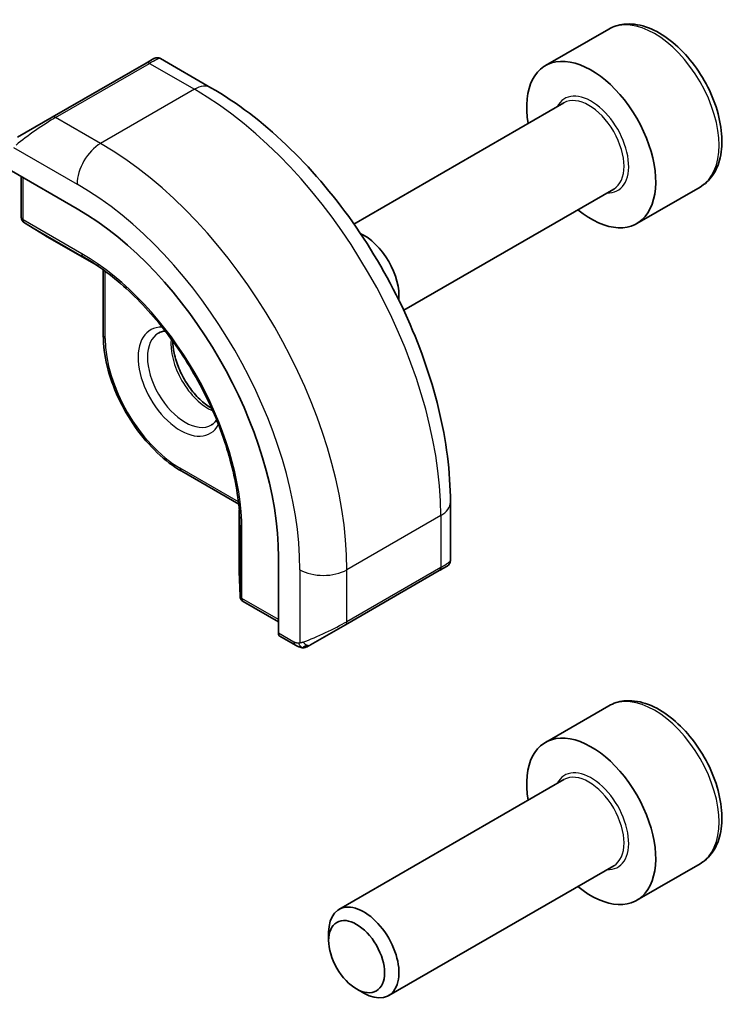
# Model space of a CAD drawing. Units: millimetres. Extents: x 29 to 3784, y 16 to 578.
# Drawn here: x 706 to 727, y 320 to 349 of the extents above; entities that cross this region are included whole.
import ezdxf

# ---------------------------------------------------------------- set-up
doc = ezdxf.new("R2010")
doc.units = ezdxf.units.MM
doc.header["$LTSCALE"] = 2
doc.layers.add('Visible (ISO)', color=7, linetype='Continuous', lineweight=35)
doc.layers.add('Visible Narrow (ISO)', color=7, linetype='Continuous', lineweight=25)

msp = doc.modelspace()

# ---------------------------------------------------------------- linework, layer by layer
at = {"layer": 'Visible (ISO)'}
for p, q in [((723.2826, 349.1891), (721.3734, 348.0868)), ((709.3312, 348.1651), (706.5028, 346.5321)), ((709.3312, 348.1651), (709.5655, 348.3003)), ((711.2868, 347.422), (709.7655, 348.3003)), ((721.9277, 346.9635), (715.5967, 343.3083)), ((705.4516, 345.9252), (706.5028, 346.5321)), ((705.2714, 344.9104), (707.2513, 343.7673)), ((705.5664, 344.7401), (705.5664, 343.5166)), ((723.4277, 344.3654), (717.0967, 340.7102)), ((726.0326, 344.426), (724.1234, 343.3237)), ((705.6612, 343.3464), (706.2885, 342.9585)), ((706.2937, 342.9554), (707.8906, 342.0335)), ((708.0412, 341.9266), (708.0412, 339.9424)), ((710.404, 335.85), (712.1224, 334.8578)), ((718.5043, 333.1642), (718.5043, 334.9209)), ((712.1396, 334.6739), (712.1396, 332.83)), ((713.3215, 333.2534), (713.3215, 330.9672)), ((718.4043, 332.991), (718.17, 332.8558)), ((712.1397, 332.8239), (712.162, 332.0867)), ((715.3416, 331.2228), (718.17, 332.8558)), ((712.2619, 331.9196), (713.3215, 331.3078)), ((715.3416, 331.2228), (714.2904, 330.6159)), ((713.3614, 330.8765), (713.8304, 330.6058)), ((723.2826, 328.7767), (721.3734, 327.6744)), ((721.9277, 326.5511), (715.1442, 322.6346)), ((723.4277, 323.953), (716.6442, 320.0366)), ((726.0326, 324.0136), (724.1234, 322.9113)), ((714.8335, 321.6975), (714.8335, 321.948)), ((715.6773, 320.2361), (715.8942, 320.1109))]:
    msp.add_line(p, q, dxfattribs=at)
for centre, start, end in [((705.7664, 343.5166), 180, 238.2683), ((706.3937, 343.1287), 238.2683, 240), ((712.3396, 332.83), 180, 181.7317), ((712.3619, 332.0928), 181.7317, 240)]:
    msp.add_arc(centre, 0.2, start, end, dxfattribs=at)
for centre, major_axis, ratio, start_param, end_param in [((722.7484, 345.7053), (1.375, -2.3816), 0.5773503, 5.2893203, 10.4186429), ((707.2513, 336.758), (4.2923, -7.4344), 0.5773503, 0.7853982, 2.3561945), ((715.8942, 341.748), (-0.75, 1.299), 0.5773503, 3.8276499, 5.597128), ((717.5043, 332.7024), (-0.999, -0.4665), 0.0949824, 3.0917004, 3.0972675), ((713.4579, 331.0517), (-0.0949, -0.1761), 0.5568606, 5.4815108, 6.266909), ((722.7484, 325.2929), (1.375, -2.3816), 0.5773503, 5.2893203, 10.4186429), ((715.8942, 321.3356), (0.75, -1.299), 0.5773503, 5.4977871, 10.2101761)]:
    msp.add_ellipse(centre, major_axis=major_axis, ratio=ratio, start_param=start_param, end_param=end_param, dxfattribs=at)
msp.add_ellipse((715.6773, 321.2104), major_axis=(-0.5966, 1.0334), ratio=0.5773503, dxfattribs=at)
for points, knots in [([(726.0326, 344.426), (726.181, 344.5117), (726.3085, 344.632), (726.516, 344.931), (726.5914, 345.1131), (726.6881, 345.5342), (726.7013, 345.7782), (726.6593, 346.2949), (726.6017, 346.5685), (726.4237, 347.1115), (726.3037, 347.3809), (726.0142, 347.8909), (725.8449, 348.1315), (725.4713, 348.5626), (725.2671, 348.7529), (724.8387, 349.0635), (724.6144, 349.1836), (724.168, 349.3308), (723.9448, 349.3603), (723.5722, 349.317), (723.4191, 349.2679), (723.2826, 349.1891)], [3.9269908, 3.9269908, 3.9269908, 3.9269908, 4.1927852, 4.1927852, 4.4824097, 4.4824097, 4.8105046, 4.8105046, 5.1492155, 5.1492155, 5.4853487, 5.4853487, 5.8199081, 5.8199081, 6.1558235, 6.1558235, 6.4944758, 6.4944758, 6.8240754, 6.8240754, 7.0685835, 7.0685835, 7.0685835, 7.0685835]), ([(709.5657, 348.3004), (709.5657, 348.3004), (709.5657, 348.3005), (709.5658, 348.3005), (709.5658, 348.3005), (709.5659, 348.3006), (709.5659, 348.3006), (709.5661, 348.3007), (709.5662, 348.3008), (709.5665, 348.3009), (709.5666, 348.301), (709.5671, 348.3013), (709.5675, 348.3015), (709.5691, 348.3024), (709.5703, 348.303), (709.5752, 348.3056), (709.5788, 348.3074), (709.5938, 348.3142), (709.6056, 348.3183), (709.6387, 348.3265), (709.6609, 348.3283), (709.7037, 348.3247), (709.7249, 348.3194), (709.7518, 348.3079), (709.759, 348.3043), (709.7659, 348.3003)], [0, 0, 0, 0, 0.000025136, 0.000025136, 0.000045303, 0.000045303, 0.00006547, 0.00006547, 0.000105964, 0.000105964, 0.00015377, 0.00015377, 0.00029061, 0.00029061, 0.000700697, 0.000700697, 0.001931293, 0.001931293, 0.005636952, 0.005636952, 0.012156361, 0.012156361, 0.018537619, 0.018537619, 0.020935963, 0.020935963, 0.020935963, 0.020935963]), ([(718.5043, 334.9209), (718.5043, 335.8239), (718.3814, 336.7768), (717.9136, 338.7091), (717.5686, 339.6883), (716.6901, 341.5916), (716.1567, 342.5155), (714.9476, 344.228), (714.2721, 345.0163), (712.8326, 346.3876), (712.0688, 346.9705), (711.2868, 347.422)], [4.712389, 4.712389, 4.712389, 4.712389, 5.0265482, 5.0265482, 5.3407075, 5.3407075, 5.6548668, 5.6548668, 5.969026, 5.969026, 6.2831853, 6.2831853, 6.2831853, 6.2831853]), ([(712.1588, 334.3314), (712.1419, 334.8813), (712.0541, 335.4725), (711.7428, 336.682), (711.5193, 337.3001), (710.9567, 338.5057), (710.6175, 339.0931), (709.8548, 340.1832), (709.4312, 340.6858), (708.5394, 341.5601), (708.0713, 341.9318), (707.6035, 342.2214)], [4.7485821, 4.7485821, 4.7485821, 4.7485821, 5.0482641, 5.0482641, 5.3479461, 5.3479461, 5.6476282, 5.6476282, 5.9473102, 5.9473102, 6.2469922, 6.2469922, 6.2469922, 6.2469922]), ([(710.404, 335.85), (710.1513, 335.9958), (709.9023, 336.1856), (709.4313, 336.6343), (709.2094, 336.8932), (708.8118, 337.4562), (708.6362, 337.7604), (708.3474, 338.3862), (708.2341, 338.7079), (708.0811, 339.3401), (708.0412, 339.6506), (708.0412, 339.9424)], [3.1415927, 3.1415927, 3.1415927, 3.1415927, 3.4557519, 3.4557519, 3.7699112, 3.7699112, 4.0840704, 4.0840704, 4.3982297, 4.3982297, 4.712389, 4.712389, 4.712389, 4.712389]), ([(710.1383, 339.7758), (710.1385, 339.6643), (710.1513, 339.5429), (710.2072, 339.2681), (710.2551, 339.1131), (710.3831, 338.8044), (710.4635, 338.651), (710.6483, 338.3631), (710.7528, 338.2288), (710.9734, 337.9944), (711.0894, 337.8941), (711.2393, 337.7912), (711.2739, 337.7693), (711.3083, 337.7494)], [1.5733103, 1.5733103, 1.5733103, 1.5733103, 1.8307598, 1.8307598, 2.1327553, 2.1327553, 2.4378878, 2.4378878, 2.7436585, 2.7436585, 3.047346, 3.047346, 3.1390787, 3.1390787, 3.1390787, 3.1390787]), ([(711.4572, 337.4017), (711.4549, 337.3979), (711.4525, 337.3943), (711.4082, 337.3279), (711.3596, 337.2824), (711.304, 337.2503)], [8.34519229, 8.34519229, 8.34519229, 8.34519229, 8.36121177, 8.36121177, 8.6393798, 8.6393798, 8.6393798, 8.6393798]), ([(718.3596, 332.9652), (718.3596, 332.9652), (718.3595, 332.9651), (718.3587, 332.9647), (718.3579, 332.9642), (718.3561, 332.9632), (718.3551, 332.9626), (718.3484, 332.9587), (718.3422, 332.9552), (718.3231, 332.9441), (718.3089, 332.9359), (718.2792, 332.9188), (718.2642, 332.9101), (718.2427, 332.8977), (718.2372, 332.8945), (718.2296, 332.8902), (718.2277, 332.8891), (718.2162, 332.8824), (718.2063, 332.8767), (718.1922, 332.8685), (718.1883, 332.8663), (718.1814, 332.8623), (718.1784, 332.8606), (718.1742, 332.8582), (718.1731, 332.8575), (718.1715, 332.8566), (718.1711, 332.8564), (718.1705, 332.8561), (718.1704, 332.856), (718.1702, 332.8559), (718.1701, 332.8558), (718.1701, 332.8558)], [0, 0, 0, 0, 0.000068848, 0.000068848, 0.00080324, 0.00080324, 0.001782438, 0.001782438, 0.007008408, 0.007008408, 0.016733346, 0.016733346, 0.025013404, 0.025013404, 0.027767649, 0.027767649, 0.028685503, 0.028685503, 0.033278359, 0.033278359, 0.034999485, 0.034999485, 0.036290263, 0.036290263, 0.036774277, 0.036774277, 0.036955781, 0.036955781, 0.037013145, 0.037013145, 0.037041827, 0.037041827, 0.037041827, 0.037041827]), ([(718.5039, 333.1605), (718.5035, 333.1401), (718.5, 333.1195), (718.4868, 333.0801), (718.4767, 333.061), (718.4515, 333.0276), (718.4364, 333.0129), (718.4171, 332.9991), (718.4146, 332.9974), (718.4108, 332.995), (718.4095, 332.9942), (718.4076, 332.993), (718.4069, 332.9926), (718.4059, 332.992), (718.4056, 332.9918), (718.4051, 332.9915), (718.405, 332.9914), (718.4047, 332.9913), (718.4046, 332.9912), (718.4045, 332.9911), (718.4044, 332.9911), (718.4043, 332.991)], [0.000291201, 0.000291201, 0.000291201, 0.000291201, 0.006407766, 0.006407766, 0.012744598, 0.012744598, 0.018936543, 0.018936543, 0.019845604, 0.019845604, 0.020301164, 0.020301164, 0.020529394, 0.020529394, 0.020644289, 0.020644289, 0.020702984, 0.020702984, 0.020733501, 0.020733501, 0.020765341, 0.020765341, 0.020765341, 0.020765341]), ([(714.0344, 330.529), (714.0124, 330.5315), (713.9912, 330.5366), (713.9452, 330.551), (713.921, 330.561), (713.8748, 330.582), (713.8521, 330.5932), (713.8304, 330.6058)], [0, 0, 0, 0, 0.006891672, 0.006891672, 0.015894404, 0.015894404, 0.024201697, 0.024201697, 0.024201697, 0.024201697]), ([(714.2134, 330.5714), (714.2084, 330.5685), (714.2033, 330.5657), (714.1825, 330.5552), (714.1659, 330.5483), (714.1357, 330.5379), (714.1218, 330.534), (714.1003, 330.5298), (714.0923, 330.5287), (714.0762, 330.5274), (714.0679, 330.5272), (714.0601, 330.5273)], [0, 0, 0, 0, 0.001795749, 0.001795749, 0.007148359, 0.007148359, 0.011407354, 0.011407354, 0.013805933, 0.013805933, 0.016256801, 0.016256801, 0.016256801, 0.016256801]), ([(714.2146, 330.5721), (714.2159, 330.5729), (714.2184, 330.5743), (714.2219, 330.5763), (714.2252, 330.5782), (714.2296, 330.5808), (714.235, 330.5838), (714.24, 330.5867), (714.2456, 330.59), (714.2517, 330.5935), (714.2578, 330.597), (714.2643, 330.6008), (714.2709, 330.6046), (714.2774, 330.6084), (714.2841, 330.6122), (714.2904, 330.6159)], [0.5, 0.5, 0.5, 0.5, 0.60524772, 0.60524772, 0.60524772, 0.707891, 0.707891, 0.707891, 0.80414857, 0.80414857, 0.80414857, 0.90207429, 0.90207429, 0.90207429, 1, 1, 1, 1]), ([(726.0326, 324.0136), (726.181, 324.0992), (726.3085, 324.2196), (726.516, 324.5185), (726.5914, 324.7007), (726.6881, 325.1218), (726.7013, 325.3657), (726.6593, 325.8825), (726.6017, 326.156), (726.4237, 326.6991), (726.3037, 326.9685), (726.0142, 327.4785), (725.8449, 327.719), (725.4713, 328.1502), (725.2671, 328.3405), (724.8387, 328.6511), (724.6144, 328.7712), (724.168, 328.9183), (723.9448, 328.9479), (723.5722, 328.9046), (723.4191, 328.8555), (723.2826, 328.7767)], [3.9269908, 3.9269908, 3.9269908, 3.9269908, 4.1927852, 4.1927852, 4.4824097, 4.4824097, 4.8105046, 4.8105046, 5.1492155, 5.1492155, 5.4853487, 5.4853487, 5.8199081, 5.8199081, 6.1558235, 6.1558235, 6.4944758, 6.4944758, 6.8240754, 6.8240754, 7.0685835, 7.0685835, 7.0685835, 7.0685835])]:
    msp.add_open_spline(points, degree=3, knots=knots, dxfattribs=at)
for points in [[(709.704, 340.0216), (709.7628, 340.0556), (709.8307, 340.0754), (709.9117, 340.0787)], [(714.0344, 330.529), (714.0344, 330.529), (714.0344, 330.529), (714.0344, 330.529)], [(714.0594, 330.5273), (714.0514, 330.5275), (714.0429, 330.5281), (714.0344, 330.529)], [(714.0594, 330.5273), (714.0596, 330.5273), (714.0598, 330.5273), (714.0601, 330.5273)]]:
    msp.add_open_spline(points, degree=3, dxfattribs=at)
at = {"layer": 'Visible Narrow (ISO)'}
for p, q in [((706.6028, 346.5222), (709.4312, 348.1552)), ((709.4312, 348.1552), (710.7868, 347.3725)), ((710.7868, 347.3725), (707.9584, 345.7395)), ((707.9584, 345.7395), (706.6028, 346.5222)), ((705.3379, 345.6194), (707.2513, 344.5147)), ((705.6249, 343.4349), (705.6249, 344.7062)), ((707.3927, 342.4143), (705.6249, 343.4349)), ((705.6646, 343.3444), (707.4324, 342.3238)), ((706.2919, 342.9565), (705.6646, 343.3444)), ((707.8902, 342.0337), (706.2919, 342.9565)), ((707.7673, 342.1166), (707.4324, 342.3238)), ((708.0998, 339.8607), (708.0998, 341.8835)), ((712.1144, 334.9301), (710.3626, 335.9415)), ((712.1396, 332.828), (712.1396, 334.6735)), ((712.15, 334.5256), (712.1619, 334.132)), ((718.2114, 334.5127), (715.383, 332.8797)), ((718.2114, 334.5127), (718.2114, 332.9473)), ((712.1619, 334.132), (712.1619, 332.0908)), ((712.2205, 332.0111), (712.2205, 334.0524)), ((718.2114, 332.9473), (715.383, 331.3143)), ((712.1619, 332.0908), (712.1396, 332.828)), ((713.9688, 332.8797), (713.9688, 330.6703)), ((715.383, 331.3143), (715.383, 332.8797)), ((713.3215, 331.3755), (712.2205, 332.0111)), ((713.7889, 330.6973), (713.3215, 330.9672))]:
    msp.add_line(p, q, dxfattribs=at)
for centre, major_axis, ratio, start_param, end_param in [((724.6576, 346.8075), (-1.375, 2.3816), 0.5773503, 3.1415927, 6.2831853), ((709.4312, 347.9919), (-0.1, 0.1732), 0.5773503, 5.4977871, 6.2831853), ((708.8655, 347.6653), (0.9035, 0.6319), 0.0949824, 0.0443278, 0.8297261), ((710.7868, 346.556), (0.5, 0.866), 0.5773503, 0, 0.7853982), ((710.7868, 338.7993), (5.25, -9.0933), 0.5773503, 0.7853982, 2.3561945), ((722.7484, 345.7053), (0.8, -1.3856), 0.5773503, 5.9277641, 9.7801992), ((722.6777, 345.6645), (-0.75, 1.299), 0.5773503, 3.1415927, 6.2831853), ((706.0371, 346.0323), (0.9035, 0.6319), 0.0949824, 0.8297261, 2.2672599), ((706.6028, 346.3589), (-0.1, 0.1732), 0.5773503, 5.4977871, 6.2831853), ((707.9584, 344.923), (-0.5, -0.866), 0.5773503, 3.9269908, 5.4977871), ((707.9584, 337.1663), (-5.25, 9.0933), 0.5773503, 3.9269908, 5.4977871), ((707.2513, 336.758), (4.75, -8.2272), 0.5773503, 0.7853982, 2.3561945), ((705.7664, 343.5166), (-0.2, 0), 0.5773503, 0, 0.7853982), ((705.7664, 343.5166), (-0.1, -0.1732), 0.5773503, 5.4977871, 6.265732), ((705.7664, 343.5166), (-0.1052, -0.1701), 0.8163722, 0, 0.0246764), ((706.3937, 343.1287), (-0.1052, -0.1701), 0.8163722, 0, 0.0246764), ((706.3937, 343.1287), (-0.1, -0.1732), 0.5773503, 6.265732, 6.2831853), ((707.5341, 342.4959), (-0.1, -0.1732), 0.5773503, 5.4977871, 6.265732), ((707.3927, 336.8397), (-3.4137, 5.9128), 0.5773503, 3.9269908, 5.4977871), ((707.4324, 336.8626), (3.3443, -5.7924), 0.5773503, 2.3200014, 2.3561945), ((710.3626, 338.5543), (-0.9, 1.5588), 0.5773503, 5.9393951, 9.7685681), ((708.2412, 339.9424), (-0.2, 0), 0.5773503, 0, 0.7853982), ((710.3626, 338.5543), (-1.6, 2.7713), 0.5773503, 0.7853982, 2.3561945), ((710.504, 338.636), (0.8, -1.3856), 0.5773503, 3.1415927, 6.2831853), ((711.2111, 339.0442), (0.8, -1.3856), 0.5773503, 3.8098525, 5.6149255), ((710.504, 336.0232), (-0.1, -0.1732), 0.5773503, 5.4977871, 6.2831853), ((717.5043, 334.9209), (1, 0), 0.5773503, 5.4977871, 6.2831853), ((707.4324, 336.8626), (3.3443, -5.7924), 0.5773503, 0.7853982, 0.8215913), ((712.3619, 334.134), (-0.2, 0), 0.5773503, 0.0174533, 0.7853982), ((718.07, 333.029), (0.1, -0.1732), 0.5773503, 0, 0.7853982), ((717.5043, 332.7024), (-0.999, -0.4665), 0.0949824, 2.3118665, 3.0917004), ((712.3396, 332.83), (-0.2, 0), 0.5773503, 0, 0.0174533), ((712.3396, 332.83), (-0.1999, -0.006), 0.8163722, 6.2585089, 6.2831853), ((714.6759, 333.2879), (-1, 0), 0.5773503, 0.7853982, 2.3561945), ((712.3619, 332.0928), (-0.1999, -0.006), 0.8163722, 6.2585089, 6.2831853), ((712.3619, 332.0928), (-0.2, 0), 0.5773503, 0.0174533, 0.7853982), ((712.3619, 332.0928), (-0.1, -0.1732), 0.5773503, 5.4977871, 6.2831853), ((714.6759, 331.0694), (-0.999, -0.4665), 0.0949824, 0.8743328, 2.3118665), ((715.2416, 331.396), (0.1, -0.1732), 0.5773503, 0, 0.7853982), ((713.9304, 330.779), (-0.1, -0.1732), 0.5773503, 5.4977871, 6.2831853), ((714.1904, 330.7891), (0.1, -0.1732), 0.7583684, 4.8064799, 5.5448326), ((714.1904, 330.7891), (0.1, -0.1732), 0.7583684, 5.5448326, 6.2831853), ((724.6576, 326.3951), (-1.375, 2.3816), 0.5773503, 3.1415927, 6.2831853), ((722.7484, 325.2929), (0.8, -1.3856), 0.5773503, 5.9277641, 9.7801992), ((722.6777, 325.252), (-0.75, 1.299), 0.5773503, 3.1415927, 6.2831853)]:
    msp.add_ellipse(centre, major_axis=major_axis, ratio=ratio, start_param=start_param, end_param=end_param, dxfattribs=at)
for points, knots in [([(713.9348, 330.6681), (713.9264, 330.6679), (713.9171, 330.6678), (713.9072, 330.6679), (713.8981, 330.6681), (713.8886, 330.6685), (713.8789, 330.6697), (713.8692, 330.671), (713.8592, 330.673), (713.8496, 330.6754), (713.8388, 330.6781), (713.8286, 330.6813), (713.8196, 330.6843), (713.8056, 330.6889), (713.7945, 330.6941), (713.7889, 330.6973)], [0.25827312, 0.25827312, 0.25827312, 0.25827312, 0.39314391, 0.39314391, 0.39314391, 0.51690147, 0.51690147, 0.51690147, 0.64201572, 0.64201572, 0.64201572, 0.78266988, 0.78266988, 0.78266988, 1, 1, 1, 1]), ([(713.9688, 330.6703), (713.9671, 330.67), (713.9648, 330.6697), (713.962, 330.6694), (713.9555, 330.6687), (713.9459, 330.6684), (713.9348, 330.6681)], [0.00000016, 0.00000016, 0.00000016, 0.00000016, 0.07789573, 0.07789573, 0.07789573, 0.25827312, 0.25827312, 0.25827312, 0.25827312]), ([(714.069, 330.6973), (714.0657, 330.6961), (714.055, 330.6923), (714.0417, 330.6881), (714.0333, 330.6855), (714.024, 330.6827), (714.0148, 330.6802), (714.0053, 330.6777), (713.996, 330.6756), (713.9883, 330.6739), (713.9787, 330.6719), (713.9714, 330.6706), (713.9688, 330.6703)], [0, 0, 0, 0, 0.3215828, 0.3215828, 0.3215828, 0.5255123, 0.5255123, 0.5255123, 0.7373622, 0.7373622, 0.7373622, 1, 1, 1, 1])]:
    msp.add_open_spline(points, degree=3, knots=knots, dxfattribs=at)
for points in [[(714.0386, 330.5303), (714.0284, 330.5314), (714.0077, 330.5346), (713.9737, 330.5432), (713.9321, 330.5575), (713.8797, 330.5799), (713.8475, 330.5959), (713.8304, 330.6058)], [(714.0386, 330.5303), (714.0253, 330.5339), (714.0017, 330.5465), (713.9645, 330.5952), (713.942, 330.6438), (713.9348, 330.6681)], [(714.0386, 330.5303), (714.0408, 330.5314), (714.0468, 330.5348), (714.062, 330.5451), (714.0878, 330.562), (714.1294, 330.5859), (714.1602, 330.6016), (714.176, 330.6099)], [(714.0386, 330.5303), (714.0556, 330.5285), (714.0884, 330.5276), (714.1506, 330.5417), (714.195, 330.5608), (714.2146, 330.5721)], [(714.0386, 330.5303), (714.0367, 330.5294), (714.0353, 330.5289), (714.0344, 330.529)], [(714.0386, 330.5303), (714.0452, 330.5286), (714.052, 330.5275), (714.0594, 330.5273)]]:
    msp.add_open_spline(points, degree=3, dxfattribs=at)

doc.saveas('drawing.dxf')
